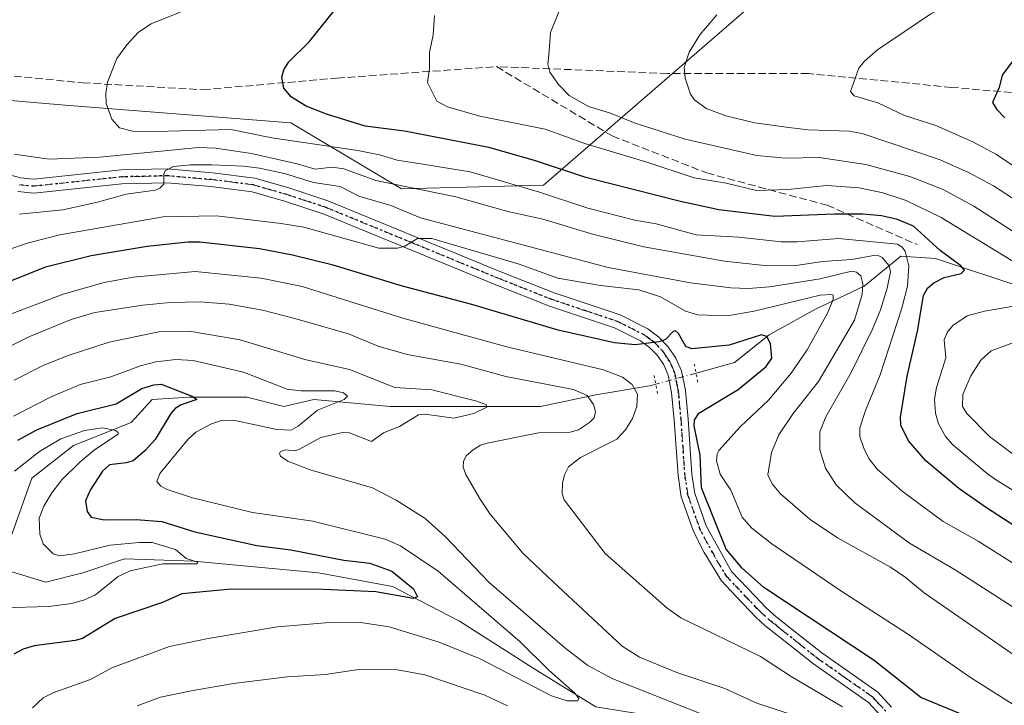
# Model space of a CAD drawing. Units: metres. Extents: x 654527 to 657977, y 4760249 to 4762638.
# Drawn here: x 654800 to 655013, y 4762242 to 4762391 of the extents above; entities that cross this region are included whole.
import ezdxf

# ---------------------------------------------------------------- set-up
doc = ezdxf.new("R2010")
doc.units = ezdxf.units.M
doc.header["$MEASUREMENT"] = 0
for name, pattern in [('DGN Style 3', [2.307223458686699, 1.648016756204785, -0.6592067024819142]), ('DGN Style 4', [2.6384748266838614, 1.318413404963828, -0.6592067024819142, 0.001648016756204785, -0.6592067024819142]), ('DGN Style 5', [1.1536117293433497, 0.4944050268614355, -0.6592067024819142])]:
    doc.linetypes.add(name, pattern=pattern)
for name, color, linetype, lineweight in [('Arbolado forestal CxS', 92, 'Continuous', 0), ('Corriente natural lineal', 142, 'Continuous', 13), ('Corriente natural lineal oculto', 9, 'DGN Style 4', 13), ('Curva de nivel maestra', 30, 'Continuous', 30), ('Curva de nivel normal', 30, 'Continuous', 0), ('Pista no pavimentada Cxs', 111, 'Continuous', 0), ('Pista no pavimentada eje', 91, 'DGN Style 4', 0), ('Puente lineal', 2, 'DGN Style 5', 0), ('Ruta', 7, 'DGN Style 5', 30), ('Senda', 7, 'DGN Style 3', 0)]:
    doc.layers.add(name, color=color, linetype=linetype, lineweight=lineweight)

# ---------------------------------------------------------------- blocks, each defined once
blk = doc.blocks.new('*U9')
at = {"layer": 'Arbolado forestal CxS', "color": 92, "linetype": 'Continuous', "lineweight": 0}
blk.add_polyline3d([(654758.3346999995, 4762376.681700001, 901.5026000000071), (654810.7585000005, 4762372.1851, 918.6729999999952), (654858.6885000002, 4762368.437700001, 923.2387000000017), (654882.6536999998, 4762354.2007, 914.6538), (654913.3591, 4762354.949300001, 921.811400000006), (654970.5834999997, 4762404.568299999, 937.9890000000015), (654984.4584999997, 4762412.976100001, 936.4716000000045), (654997.1281000003, 4762415.656099999, 936.8061000000017), (655014.3426999999, 4762409.492900001, 941.6940999999933)], dxfattribs=at)
blk = doc.blocks.new('*U14')
at = {"layer": 'Pista no pavimentada Cxs', "color": 111, "linetype": 'Continuous', "lineweight": 0}
for points in [[(654986.1601, 4762240.300100001, 898.1236999999965), (654983.6501000002, 4762243.040100001, 899.4741000000067), (654971.7301000003, 4762251.4001, 908.9231000000001), (654964.2701000003, 4762257.340100001, 903.6371000000073), (654961.2500999998, 4762259.7401, 902.7277999999933), (654959.3400999998, 4762261.450099999, 901.720300000001), (654955.0201000003, 4762265.9901, 900.982799999998), (654951.8201000001, 4762269.360099999, 899.667100000006), (654948.1101000002, 4762275.4901, 900.1248999999953), (654945.7801000001, 4762280.0801, 900.1733999999997), (654943.1300999997, 4762287.550100001, 899.7771999999969), (654942.4401000004, 4762292.1501, 899.5593999999984), (654941.6101000002, 4762304.130100001, 904.0489999999991), (654941.0401, 4762310.130100001, 904.0620000000055), (654940.3101000005, 4762313.880100001, 903.0659000000015), (654939.3400999998, 4762316.0801, 902.6162000000041), (654937.9801000003, 4762318.120100001, 900.7462999999989), (654936.2901, 4762319.880100001, 900.4257999999973), (654934.3101000005, 4762321.3301, 900.654800000004), (654928.7301000003, 4762324.120100001, 902.8619000000036), (654914.6001000004, 4762328.840100001, 903.170299999998), (654902.9901000002, 4762333.450099999, 903.5216999999976), (654865.6700999998, 4762348.790100001, 907.7258000000003), (654857.3400999998, 4762351.530099999, 908.5819000000047), (654850.2801000001, 4762353.5601, 910.201199999996), (654841.3901000004, 4762354.690099999, 912.2795999999945), (654831.8501000004, 4762355.5101, 912.5195999999996), (654822.1501000002, 4762355.270099999, 916.4657000000008), (654803.1001000004, 4762353.2301, 915.5636999999989), (654799.5900999998, 4762353.590100001, 917.0381999999954)], [(654797.0000999998, 4762357.460100001, 920.0467999999966), (654800.1700999998, 4762356.550100001, 921.9508999999963), (654803.1001000004, 4762356.2501, 922.670299999998), (654821.9501, 4762358.270099999, 921.7155000000058), (654831.9501, 4762358.5101, 916.4559000000008), (654841.7100999998, 4762357.670100001, 916.4487999999984), (654850.8800999997, 4762356.5001, 915.3126000000049), (654858.2200999996, 4762354.380100001, 914.7514999999986), (654866.7100999998, 4762351.610099999, 911.0972000000038), (654904.1101000002, 4762336.2301, 907.5706000000064), (654915.6201, 4762331.6601, 905.999100000001), (654929.8901000004, 4762326.9001, 903.6475000000064), (654935.8701, 4762323.880100001, 902.7516999999935), (654938.2701000003, 4762322.130100001, 902.0927999999985), (654940.3201000001, 4762320.0001, 905.5399999999937), (654941.9801000003, 4762317.540100001, 908.0816000000051), (654943.1901000004, 4762314.780099999, 908.4115000000021), (654944.0201000003, 4762310.5701, 909.0721999999952), (654944.6101000002, 4762304.380100001, 908.1677000000054), (654945.4200999998, 4762292.470100001, 900.6233999999969), (654946.0500999996, 4762288.290100001, 900.950100000002), (654948.5401, 4762281.2601, 902.9961999999941), (654954.0100999996, 4762271.420100001, 903.2934999999999), (654959.1001000004, 4762266.0601, 904.326199999996), (654961.4401000004, 4762263.610099999, 904.1184000000068), (654963.1901000004, 4762262.040100001, 904.6002000000008), (654966.1300999997, 4762259.6801, 908.1352000000044), (654973.5301000001, 4762253.800100001, 912.8508000000003), (654985.6300999997, 4762245.300100001, 907.1091000000015), (654988.6001000004, 4762242.0801, 902.3830000000017)]]:
    blk.add_polyline3d(points, dxfattribs=at)

msp = doc.modelspace()

# ---------------------------------------------------------------- linework, layer by layer
at = {"layer": 'Arbolado forestal CxS', "color": 92, "linetype": 'Continuous', "lineweight": 0}
for points in [[(654704.0892000003, 4762405.544500001, 856.1441999999952), (654706.5182999996, 4762396.587900001, 859.5378000000056), (654721.6376999998, 4762387.921900001, 870.4863999999944), (654758.3346999995, 4762376.681700001, 901.5026000000071), (654810.7585000005, 4762372.1851, 918.6729999999952), (654858.6885000002, 4762368.437700001, 923.2387000000017), (654882.6536999998, 4762354.2007, 914.6538), (654913.3591, 4762354.949300001, 921.811400000006), (654970.5834999997, 4762404.568299999, 937.9890000000015), (654984.4584999997, 4762412.976100001, 936.4716000000045), (654997.1281000003, 4762415.656099999, 936.8061000000017), (655014.3426999999, 4762409.492900001, 941.6940999999933), (655066.5614999998, 4762396.094699999, 960.4851999999955), (655089.4688999997, 4762391.901500001, 968.8285999999936), (655111.6403000001, 4762396.5891, 978.0813000000053), (655138.7560999999, 4762413.400699999, 990.5880000000034), (655166.7735000001, 4762469.7611, 1017.520300000004), (655215.0268999999, 4762504.524700001, 1023.411800000002), (655246.0906999996, 4762502.330700001, 1023.591700000004), (655269.7137000002, 4762500.6623, 1023.313999999999), (655300.5957000004, 4762480.059900001, 1030.969100000002), (655310.8892999999, 4762463.321699999, 1037.972399999999), (655323.7565000001, 4762428.5579, 1039.321200000006), (655344.3444999997, 4762409.243899999, 1030.719200000007)], [(654704.0892000003, 4762405.544500001, 856.1441999999952), (654706.5182999996, 4762396.587900001, 859.5378000000056), (654721.6376999998, 4762387.921900001, 870.4863999999944), (654758.3346999995, 4762376.681700001, 901.5026000000071), (654810.7585000005, 4762372.1851, 918.6729999999952), (654858.6885000002, 4762368.437700001, 923.2387000000017), (654882.6536999998, 4762354.2007, 914.6538), (654913.3591, 4762354.949300001, 921.811400000006), (654970.5834999997, 4762404.568299999, 937.9890000000015), (654984.4584999997, 4762412.976100001, 936.4716000000045), (654997.1281000003, 4762415.656099999, 936.8061000000017), (655014.3426999999, 4762409.492900001, 941.6940999999933), (655066.5614999998, 4762396.094699999, 960.4851999999955), (655089.4688999997, 4762391.901500001, 968.8285999999936), (655111.6403000001, 4762396.5891, 978.0813000000053), (655138.7560999999, 4762413.400699999, 990.5880000000034), (655166.7735000001, 4762469.7611, 1017.520300000004), (655215.0268999999, 4762504.524700001, 1023.411800000002), (655246.0906999996, 4762502.330700001, 1023.591700000004), (655269.7137000002, 4762500.6623, 1023.313999999999), (655300.5957000004, 4762480.059900001, 1030.969100000002), (655310.8892999999, 4762463.321699999, 1037.972399999999), (655323.7565000001, 4762428.5579, 1039.321200000006), (655344.3444999997, 4762409.243899999, 1030.719200000007)], [(655014.3426999999, 4762409.492900001, 941.6940999999933), (654997.1281000003, 4762415.656099999, 936.8061000000017), (654984.4584999997, 4762412.976100001, 936.4716000000045), (654970.5834999997, 4762404.568299999, 937.9890000000015), (654913.3591, 4762354.949300001, 921.811400000006), (654882.6536999998, 4762354.2007, 914.6538), (654858.6885000002, 4762368.437700001, 923.2387000000017), (654810.7585000005, 4762372.1851, 918.6729999999952), (654758.3346999995, 4762376.681700001, 901.5026000000071)]]:
    msp.add_polyline3d(points, dxfattribs=at)
at = {"layer": 'Corriente natural lineal', "color": 142, "linetype": 'Continuous', "lineweight": 13}
for points in [[(655017.6700999998, 4762332.630100001, 928.341499999995), (654998.1700999998, 4762339.130100001, 923.9633999999934), (654990.6700999998, 4762339.630100001, 919.2884000000049), (654982.6700999998, 4762333.130100001, 909.9875999999931), (654972.1700999998, 4762328.130100001, 904.7179999999935), (654962.1700999998, 4762322.630100001, 901.8399999999965), (654954.6700999998, 4762316.630100001, 899.235400000005), (654946.3309000004, 4762314.3137, 899.3797999999952)], [(654937.6482999995, 4762311.901799999, 897.8635000000068), (654936.6700999998, 4762311.630100001, 897.290599999993), (654924.6700999998, 4762309.630100001, 891.2523999999976), (654912.6700999998, 4762307.130100001, 887.2228000000032), (654880.1700999998, 4762307.130100001, 882.5794000000025), (654863.6700999998, 4762308.630100001, 880.2035999999936), (654857.1700999998, 4762307.130100001, 878.2305000000052), (654849.1700999998, 4762309.130100001, 877.2929000000004), (654836.6700999998, 4762309.130100001, 875.179999999993), (654828.6700999998, 4762308.630100001, 874.5454000000027), (654824.1700999998, 4762303.630100001, 872.6965000000055), (654811.6700999998, 4762298.630100001, 870.0228000000062), (654802.6700999998, 4762291.630100001, 869.0629000000046), (654795.6700999998, 4762272.130100001, 866.3726000000024)], [(654937.1700999998, 4762240.130100001, 883.4081000000006), (654924.6700999998, 4762242.130100001, 880.8114999999962), (654911.6700999998, 4762250.130100001, 879.6346999999952), (654895.1700999998, 4762260.630100001, 877.2338000000019), (654880.6700999998, 4762268.130100001, 874.9272999999957), (654864.6700999998, 4762271.130100001, 873.8917999999976), (654837.6700999998, 4762273.630100001, 870.9079999999959), (654822.6700999998, 4762274.130100001, 869.6196999999958), (654813.6700999998, 4762271.130100001, 868.6601999999986), (654805.6700999998, 4762269.130100001, 867.2250000000058), (654795.6700999998, 4762272.130100001, 866.3726000000024)]]:
    msp.add_polyline3d(points, dxfattribs=at)
at = {"layer": 'Corriente natural lineal oculto', "color": 9, "linetype": 'DGN Style 4', "lineweight": 13, "extrusion": (-0.1598786618697861, -0.0444119669969359, 0.9861371054098866), "elevation": -315328.777317262, "flags": 128}
msp.add_lwpolyline([(-4413269.18191012, 1879419.063943241), (-4413269.18191012, 1879409.925892569)], dxfattribs=at)
at = {"layer": 'Curva de nivel maestra', "color": 30, "linetype": 'Continuous', "lineweight": 30, "flags": 128}
for points, elevation in [([(655029.6500000004, 4762271.940099999), (655009.1900000004, 4762285.1601), (655003.2000000002, 4762289.370100001), (654996.0099999999, 4762295.370100001), (654992.2699999996, 4762299.640100001), (654990.6600000003, 4762303.090100001), (654990.5599999997, 4762304.780099999), (654991.9699999997, 4762313.640100001), (654994.2599999999, 4762323.380100001), (654995.5499999998, 4762331.120100001), (654996.3700000001, 4762332.710100001), (654997.75, 4762333.840100001), (655000.0099999999, 4762335.0001), (655003.6600000003, 4762335.860099999), (655004.4000000004, 4762336.600099999), (655003.6200000001, 4762337.520099999), (654999.1100000005, 4762340.840100001), (654993.4000000004, 4762346.130100001), (654989.9400000004, 4762347.540100001), (654986.4299999997, 4762348.3201), (654982.4000000004, 4762348.690099999), (654976.3099999997, 4762348.690099999), (654963.3600000005, 4762348.200099999), (654951.25, 4762349.640100001), (654942.9500000002, 4762351.420100001), (654922.5300000003, 4762356.620100001), (654911.4199999999, 4762360.3301), (654901.5099999999, 4762363.120100001), (654883.2699999996, 4762366.6801), (654874.79, 4762367.7301), (654866.3899999997, 4762370.3101), (654862.0199999996, 4762372.100099999), (654858.8099999997, 4762373.9901), (654857.1799999997, 4762375.960100001), (654856.7199999997, 4762378.380100001), (654857.1399999997, 4762379.960100001), (654858.25, 4762381.6601), (654862.6399999997, 4762385.970100001), (654868.8799999999, 4762393.700099999)], 925), ([(655017.4699999997, 4762385.360099999), (655012.5300000003, 4762378.7501), (655011.9199999999, 4762376.100099999), (655010.4699999997, 4762372.890100001), (655011.3899999997, 4762371.3201), (655013.1500000004, 4762369.530099999)], 950), ([(655012.5999999996, 4762236.890100001), (654994.9500000002, 4762244.1801), (654984.8499999996, 4762252.170100001), (654961.0300000003, 4762267.950099999), (654956.2800000003, 4762272.130100001), (654952.8799999999, 4762276.2501), (654947.54, 4762289.520099999), (654947.2100000001, 4762296.5801), (654945.9000000004, 4762302.890100001), (654945.9800000006, 4762304.1601), (654946.9500000002, 4762305.690099999), (654955.4199999999, 4762310.780099999), (654961.5, 4762315.770099999), (654962.7000000002, 4762317.5601), (654962.4199999999, 4762320.7501), (654961.6500000004, 4762322.2501), (654960.4600000001, 4762322.600099999), (654953.4699999997, 4762320.4001), (654945.4000000004, 4762319.5601), (654944.1200000001, 4762320.0701), (654942.5499999998, 4762322.860099999), (654941.9000000004, 4762323.440099999), (654941.4199999999, 4762323.300100001), (654939.7400000002, 4762321.5601), (654938.3899999997, 4762321.0701), (654933.1399999997, 4762320.440099999), (654928.7000000002, 4762320.860099999), (654916.5099999999, 4762323.600099999), (654897.8099999997, 4762329.1601), (654882.8200000003, 4762333.100099999), (654867.8499999996, 4762337.710100001), (654859.0199999996, 4762339.860099999), (654851.8799999999, 4762341.210100001), (654838.9699999997, 4762342.640100001), (654836.3899999997, 4762342.6601), (654827.5999999996, 4762341.710100001), (654815.5, 4762339.7301), (654805.5999999996, 4762337.2301), (654788.1500000004, 4762330.3301)], 900), ([(654799.6299999999, 4762299.800100001), (654803.7000000002, 4762302.0601), (654812.4299999997, 4762305.550100001), (654820.9000000004, 4762307.6801), (654826.4800000006, 4762310.9901), (654829.0700000003, 4762311.8101), (654830.6200000001, 4762311.9001), (654837.4800000006, 4762309.270099999), (654838.3799999999, 4762308.590100001), (654834.9199999999, 4762307.440099999), (654833.6900000004, 4762306.690099999), (654832.7400000002, 4762305.610099999), (654829.3600000005, 4762299.9801), (654827.2000000002, 4762297.610099999), (654824.5899999999, 4762295.380100001), (654823.0800000001, 4762294.880100001), (654819.4800000006, 4762294.450099999), (654817.9199999999, 4762293.110099999), (654815.2599999999, 4762288.970100001), (654814.25, 4762286.690099999), (654814.6399999997, 4762284.380100001), (654815.5, 4762283.1501), (654818.29, 4762282.5601), (654825.2300000006, 4762282.630100001), (654830.7999999998, 4762282.2501), (654837.8899999997, 4762279.950099999), (654851.3099999997, 4762277.040100001), (654858.6600000003, 4762276.0601), (654870.1399999997, 4762273.8301), (654875.7599999999, 4762273.1801), (654880.5, 4762271.460100001), (654885.2400000002, 4762267.6801), (654886.0800000001, 4762265.950099999), (654885.2300000006, 4762265.530099999), (654877.0599999997, 4762266.9901), (654865.75, 4762267.540100001), (654845.7699999996, 4762267.5601), (654835.0999999996, 4762266.590100001), (654830.8899999997, 4762264.7301), (654820.7100000001, 4762261.220100001), (654813.6100000005, 4762256.920100001), (654812.0300000003, 4762256.460100001), (654803.1500000004, 4762255.3301), (654800.8099999997, 4762254.5701), (654798.7800000003, 4762253.4901)], 875)]:
    msp.add_lwpolyline(points, dxfattribs=dict(at, elevation=elevation))
at = {"layer": 'Curva de nivel normal', "color": 30, "linetype": 'Continuous', "lineweight": 0, "flags": 128}
for points, elevation in [([(655024.7300000006, 4762352.560000001), (655011.3600000005, 4762361.59), (655006.1799999997, 4762364.369999999), (654998.2300000006, 4762367.9), (654991.4500000002, 4762370.08), (654985.6900000004, 4762372.810000001), (654980.5700000003, 4762374.300000001), (654979.7199999997, 4762375.220000001), (654981.5599999997, 4762380.289999999), (654982.79, 4762381.82), (654985.5700000003, 4762384.26), (654997.1399999997, 4762392.08), (655004.1100000005, 4762395.560000001), (655009.9500000002, 4762399.140000001), (655015.75, 4762401.960000001)], 945), ([(655022.2199999997, 4762268.57), (655007.3399999999, 4762277.970000001), (654999.8200000003, 4762282.24), (654990.9600000001, 4762288.789999999), (654985.4900000002, 4762293.529999999), (654983.7000000002, 4762295.869999999), (654982.5999999996, 4762298.119999999), (654981.7800000003, 4762300.600000001), (654981.79, 4762302.460000001), (654982.9900000002, 4762306.220000001), (654986.1399999997, 4762313.970000001), (654990.8799999999, 4762328.359999999), (654992.0499999998, 4762333.140000001), (654992.3399999999, 4762337.539999999), (654991.5599999997, 4762340.720000001), (654990.8700000001, 4762341.66), (654989.9100000003, 4762342.25), (654977.1699999999, 4762343.439999999), (654968.2000000002, 4762342.699999999), (654964.7800000003, 4762342.720000001), (654955.5999999996, 4762343.74), (654946.3899999997, 4762344.27), (654937.6799999997, 4762346.609999999), (654933.0700000003, 4762347.439999999), (654922.9600000001, 4762350), (654912.4900000002, 4762353.449999999), (654897.4600000001, 4762357.880000001), (654885.4199999999, 4762359.82), (654881.7000000002, 4762360.4), (654877.8399999999, 4762361.539999999), (654873.1799999997, 4762362.449999999), (654854.5700000003, 4762365.220000001), (654845.7300000006, 4762367.02), (654826.6500000004, 4762366.5), (654824.4000000004, 4762366.67), (654821.5899999999, 4762367.42), (654819.9299999997, 4762369.27), (654818.7199999997, 4762372.67), (654818.6299999999, 4762374.82), (654819.0499999998, 4762377.27), (654821.0199999996, 4762382.359999999), (654823.2199999997, 4762385.359999999), (654825.75, 4762388.060000001), (654828.4699999997, 4762389.869999999), (654841.3499999996, 4762395.119999999)], 920), ([(655020.4299999997, 4762341.460000001), (655006.4000000004, 4762350.460000001), (654999.7599999999, 4762354.08), (654992.5599999997, 4762356.880000001), (654983.0599999997, 4762359.460000001), (654972.9600000001, 4762360.939999999), (654965.6900000004, 4762360.84), (654959.5099999999, 4762361.42), (654943.9699999997, 4762364.960000001), (654933.1799999997, 4762368.42), (654927.5999999996, 4762370.630000001), (654923.0899999999, 4762372), (654918.9000000004, 4762374.350000001), (654916.5599999997, 4762376.779999999), (654914.7300000006, 4762379.460000001), (654914.2400000002, 4762381.130000001), (654914.5199999996, 4762383.140000001), (654914.8700000001, 4762388.029999999), (654917.2999999998, 4762394.09)], 935), ([(655017.4299999997, 4762336.980000001), (654999.3799999999, 4762347.970000001), (654991.8099999997, 4762351.67), (654986.7300000006, 4762353.300000001), (654981.6399999997, 4762354.439999999), (654974.6200000001, 4762354.91), (654966.2000000002, 4762354.02), (654959.4400000004, 4762353.859999999), (654952.8200000003, 4762355.390000001), (654945.9199999999, 4762356.560000001), (654935.4500000002, 4762360.060000001), (654922.5300000003, 4762363.91), (654913.7000000002, 4762367.08), (654899.5899999999, 4762369.880000001), (654892.54, 4762371.9), (654890.2400000002, 4762373.130000001), (654888.2100000001, 4762377.199999999), (654888.6500000004, 4762380.199999999), (654888.7000000002, 4762383.67), (654889.4500000002, 4762387.52), (654889.79, 4762391.699999999)], 930), ([(654950.8499999996, 4762391.82), (654947.1699999999, 4762387.5), (654944.8600000005, 4762383.779999999), (654943.7800000003, 4762380.439999999), (654943.9800000006, 4762378.100000001), (654945.1600000003, 4762374.689999999), (654946.0099999999, 4762373.42), (654948.5499999998, 4762371.539999999), (654952.7699999996, 4762369.949999999), (654959.04, 4762368.5), (654966.3799999999, 4762367.439999999), (654970.5599999997, 4762366.960000001), (654979.4400000004, 4762366.67), (654982.2599999999, 4762366.15), (654999.1699999999, 4762360.439999999), (655005.2699999996, 4762357.730000001), (655010.6500000004, 4762354.82), (655020.9100000003, 4762348.230000001)], 940), ([(655019.79, 4762260.57), (655002.3899999997, 4762271.779999999), (654992.5099999999, 4762277.550000001), (654980.6500000004, 4762286.24), (654976.6699999999, 4762290.140000001), (654974.3600000005, 4762293.76), (654973.0800000001, 4762297.75), (654973.1399999997, 4762301.630000001), (654974.3799999999, 4762304.83), (654979.9000000004, 4762314.439999999), (654984.5099999999, 4762323.800000001), (654986.2199999997, 4762328.039999999), (654987.7000000002, 4762332.699999999), (654988.4100000003, 4762336.25), (654988.0800000001, 4762337.560000001), (654986.6299999999, 4762339.300000001), (654985.8799999999, 4762339.699999999), (654984.7000000002, 4762339.779999999), (654980.0700000003, 4762338.869999999), (654973.7000000002, 4762338.460000001), (654967.4800000006, 4762337.550000001), (654961.1200000001, 4762337.609999999), (654952.5099999999, 4762338.539999999), (654935.0099999999, 4762341.630000001), (654924.2400000002, 4762344.34), (654913.2100000001, 4762347.600000001), (654905.5899999999, 4762349.27), (654894.3399999999, 4762352.49), (654877.0499999998, 4762355.980000001), (654870.1200000001, 4762358.529999999), (654867.6399999997, 4762358.84), (654863.9100000003, 4762358.41), (654860.0700000003, 4762359.600000001), (654850.1699999999, 4762361.84), (654842.3799999999, 4762363), (654838.6900000004, 4762363.119999999), (654817.3700000001, 4762361.02), (654806.3899999997, 4762360.630000001), (654798.7999999998, 4762361.67)], 915), ([(655017.2300000006, 4762251.869999999), (654995.6799999997, 4762266.800000001), (654991.5999999996, 4762270.16), (654988.3700000001, 4762272.350000001), (654976.9500000002, 4762278.680000001), (654971.0499999998, 4762282.66), (654964.6200000001, 4762288.220000001), (654962.8300000001, 4762290.34), (654961.8499999996, 4762292.32), (654962.6299999999, 4762297.17), (654964.25, 4762300.99), (654967.3399999999, 4762305.600000001), (654972.8499999996, 4762312.539999999), (654980.5899999999, 4762325.800000001), (654982.2699999996, 4762331.34), (654982.4199999999, 4762333.619999999), (654981.9600000001, 4762335.359999999), (654981.0700000003, 4762336.15), (654979.9299999997, 4762336.359999999), (654973.2199999997, 4762334.720000001), (654962.1900000004, 4762333), (654957.6200000001, 4762332.65), (654953.8399999999, 4762332.779999999), (654945.1299999999, 4762333.869999999), (654927.3099999997, 4762337.189999999), (654886.7400000002, 4762347.9), (654880.2999999998, 4762350.609999999), (654873.4100000003, 4762352.619999999), (654869.3600000005, 4762354.67), (654863.5999999996, 4762355.59), (654857.3399999999, 4762357.470000001), (654851.9199999999, 4762358.66), (654848.4699999997, 4762359.109999999), (654841.5199999996, 4762359.41), (654836.9800000006, 4762359.390000001), (654833.3099999997, 4762359.01), (654831.4800000006, 4762358.08), (654831.1799999997, 4762357.369999999), (654831.1699999999, 4762355.189999999), (654830.4199999999, 4762354.41), (654829.3700000001, 4762353.92), (654823.0499999998, 4762353.02), (654816.8300000001, 4762351.27), (654809.3300000001, 4762349.680000001), (654800, 4762348.680000001)], 910), ([(655016.2999999998, 4762241.77), (655005.6900000004, 4762248.480000001), (654992.2699999996, 4762257.779999999), (654977.4100000003, 4762267.390000001), (654962.75, 4762277.4), (654958.3799999999, 4762280.76), (654956.29, 4762283.130000001), (654953.8799999999, 4762288.980000001), (654951.5499999998, 4762292.49), (654950.7699999996, 4762295.369999999), (654950.8799999999, 4762296.83), (654951.2800000003, 4762297.59), (654955.8899999997, 4762302.689999999), (654962.04, 4762308.470000001), (654966.9199999999, 4762314.279999999), (654970.3600000005, 4762319.34), (654974.7699999996, 4762327.32), (654975.9699999997, 4762330.25), (654975.9900000002, 4762331.17), (654975.7000000002, 4762331.359999999), (654973.1900000004, 4762331.220000001), (654958.9199999999, 4762327.689999999), (654953.0499999998, 4762326.710000001), (654946.7400000002, 4762326.939999999), (654944.0499999998, 4762327.75), (654938.6399999997, 4762330.789999999), (654933.9800000006, 4762332.369999999), (654925.6500000004, 4762333.279999999), (654916.4299999997, 4762334.850000001), (654908.0599999997, 4762337.890000001), (654889.2000000002, 4762343.41), (654886.0499999998, 4762343.470000001), (654883.3499999996, 4762341.82), (654881.7199999997, 4762341.350000001), (654877.7199999997, 4762341.380000001), (654861.5099999999, 4762345.91), (654856.6200000001, 4762346.689999999), (654842.5800000001, 4762348.369999999), (654831.0300000003, 4762348.15), (654808.6799999997, 4762344.230000001), (654801.9299999997, 4762342.5), (654791.5999999996, 4762339.050000001)], 905), ([(654978.0499999998, 4762242.16), (654966.8799999999, 4762248.720000001), (654960.2699999996, 4762253), (654943.0300000003, 4762261.359999999), (654940.0599999997, 4762263.5), (654926.6500000004, 4762275.33), (654917.79, 4762286.939999999), (654917.4000000004, 4762288.220000001), (654917.4400000004, 4762290.52), (654917.8700000001, 4762292.350000001), (654918.7400000002, 4762294.02), (654921.3200000003, 4762296.09), (654929.2199999997, 4762300.029999999), (654931.0899999999, 4762302.07), (654932.5599999997, 4762304.470000001), (654933.5199999996, 4762307.130000001), (654933.6399999997, 4762309.75), (654932.5300000003, 4762311.83), (654930.4299999997, 4762313.449999999), (654926.29, 4762315.029999999), (654905.4400000004, 4762320), (654882.9199999999, 4762326.230000001), (654861.1500000004, 4762333.09), (654852.25, 4762334.84), (654838.0199999996, 4762336.27), (654824.5800000001, 4762335.09), (654818.2800000003, 4762333.960000001), (654809.4100000003, 4762331.380000001), (654798.0300000003, 4762327.109999999)], 895), ([(654972.4400000004, 4762238.680000001), (654959.4800000006, 4762242.92), (654952.5700000003, 4762246.08), (654942.1799999997, 4762249.529999999), (654934.0700000003, 4762252.84), (654930.3799999999, 4762255.220000001), (654915.4000000004, 4762269.189999999), (654908.8899999997, 4762275.390000001), (654901.8099999997, 4762283.83), (654899.4800000006, 4762287.24), (654896.5499999998, 4762292.4), (654895.9900000002, 4762293.99), (654896.04, 4762295.300000001), (654896.6900000004, 4762296.480000001), (654898.1200000001, 4762297.75), (654899.7400000002, 4762298.74), (654901.1600000003, 4762299.180000001), (654912.25, 4762301.42), (654919.1299999999, 4762301.58), (654920.9100000003, 4762302.02), (654923.29, 4762303.619999999), (654924.2699999996, 4762304.66), (654924.5700000003, 4762306.02), (654924.1799999997, 4762307.529999999), (654922.7699999996, 4762309.480000001), (654919.8600000005, 4762310.76), (654905.1600000003, 4762313.59), (654895.4500000002, 4762316.230000001), (654883.8700000001, 4762318.380000001), (654877.54, 4762320.119999999), (654871.1200000001, 4762322.800000001), (654859.2699999996, 4762326.210000001), (654852.5800000001, 4762327.92), (654845.3499999996, 4762329.230000001), (654839.0899999999, 4762329.75), (654832.5599999997, 4762329.619999999), (654826.6900000004, 4762329.050000001), (654816.2599999999, 4762327.430000001), (654811.1399999997, 4762325.939999999), (654802, 4762322.180000001), (654793.0199999996, 4762317.710000001)], 890), ([(655033.4100000003, 4762277.49), (655011.1399999997, 4762291.34), (655009.3499999996, 4762292.51), (655001.8700000001, 4762298.779999999), (655000.3099999997, 4762300.59), (654998.79, 4762303.380000001), (654998.1500000004, 4762305.67), (654997.9299999997, 4762308.67), (654998.3300000001, 4762311.24), (655000.3499999996, 4762317.65), (655000.0300000003, 4762321.550000001), (655000.6799999997, 4762323.100000001), (655001.8600000005, 4762324.600000001), (655004.9500000002, 4762326.730000001), (655008.7699999996, 4762327.74), (655020.1600000003, 4762329.699999999)], 930), ([(654956.8600000005, 4762236.84), (654928.3499999996, 4762248.189999999), (654922.9100000003, 4762251.060000001), (654917.9000000004, 4762254.939999999), (654901.6100000005, 4762269.01), (654892.0899999999, 4762278.99), (654887.7300000006, 4762282.890000001), (654881.4900000002, 4762286.810000001), (654876.3099999997, 4762289.49), (654862.8600000005, 4762293.4), (654858.0599999997, 4762295.27), (654856.4699999997, 4762296.359999999), (654856.25, 4762296.91), (654856.4500000002, 4762297.34), (654857.5099999999, 4762297.74), (654859.5599999997, 4762297.539999999), (654860.5800000001, 4762297.880000001), (654865.1900000004, 4762300.380000001), (654869.8300000001, 4762301.49), (654871.3499999996, 4762301.390000001), (654876.1600000003, 4762299.52), (654878.7000000002, 4762301.42), (654882.1699999999, 4762302.76), (654886.3300000001, 4762305.289999999), (654887.7300000006, 4762305.460000001), (654893.9500000002, 4762304.539999999), (654898.29, 4762305.560000001), (654901.0499999998, 4762306.99), (654900.9900000002, 4762307.439999999), (654898.9100000003, 4762308.230000001), (654889.1799999997, 4762310.720000001), (654881.2000000002, 4762311.230000001), (654871.3399999999, 4762315.09), (654861.7199999997, 4762317.300000001), (654847.6900000004, 4762321.550000001), (654836.6799999997, 4762323.390000001), (654830.5199999996, 4762323.34), (654819.3600000005, 4762321), (654810.29, 4762318.07), (654805.0800000001, 4762315.960000001), (654798.8300000001, 4762312.83)], 885), ([(655018.2000000002, 4762294.350000001), (655009.79, 4762300.59), (655004.8799999999, 4762305.550000001), (655003.9600000001, 4762307.109999999), (655004.04, 4762309.67), (655005.7699999996, 4762313.720000001), (655007.9600000001, 4762317.15), (655010.1500000004, 4762319.17), (655015.4600000001, 4762321.119999999)], 935), ([(654798.7000000002, 4762304.980000001), (654806.7199999997, 4762309.119999999), (654813.0800000001, 4762311.880000001), (654819.75, 4762313.529999999), (654826.1900000004, 4762315.91), (654829.4900000002, 4762316.75), (654833.79, 4762317.24), (654837.5800000001, 4762317.02), (654848.4100000003, 4762314.560000001), (654857.8899999997, 4762310.869999999), (654860.8200000003, 4762310.470000001), (654868.1699999999, 4762310.5), (654870.0599999997, 4762310.08), (654870.9600000001, 4762309.310000001), (654870.2400000002, 4762308.609999999), (654864.4699999997, 4762306.300000001), (654860.2999999998, 4762302.869999999), (654858.7699999996, 4762302.01), (654855.6399999997, 4762302.16), (654846.25, 4762304.17), (654843.6799999997, 4762304.100000001), (654841.5300000003, 4762303.369999999), (654838.1399999997, 4762301.539999999), (654836.4900000002, 4762300.02), (654830.3700000001, 4762292.58), (654829.6900000004, 4762290.880000001), (654830.5800000001, 4762289.890000001), (654831.9299999997, 4762289.180000001), (654837.4400000004, 4762287.34), (654850.3799999999, 4762284.16), (654863.4500000002, 4762282.279999999), (654879.0499999998, 4762278.390000001), (654882.4199999999, 4762276.939999999), (654890.54, 4762271.5), (654908.3099999997, 4762256.210000001), (654914.5, 4762250.07), (654920.1399999997, 4762245.050000001), (654920.9500000002, 4762243.930000001), (654920.7199999997, 4762243.4), (654918.4699999997, 4762243.4), (654915.04, 4762244.539999999), (654899.5999999996, 4762252.51), (654890.7800000003, 4762256.109999999), (654879.9199999999, 4762259.439999999), (654873.2999999998, 4762260.430000001), (654867.0099999999, 4762260.380000001), (654855.7699999996, 4762259.439999999), (654840.7999999998, 4762256.939999999), (654832.4000000004, 4762255.199999999), (654819.9800000006, 4762250.600000001), (654815.3600000005, 4762248.039999999), (654807.4199999999, 4762245.220000001), (654805.1299999999, 4762244.08), (654802.7800000003, 4762241.939999999)], 880), ([(654798.9000000004, 4762293.109999999), (654804.2999999998, 4762297.33), (654808.9500000002, 4762300.07), (654814.0199999996, 4762301.91), (654817.9199999999, 4762302.49), (654820.7599999999, 4762301.880000001), (654821.3399999999, 4762301.470000001), (654821.3499999996, 4762301.119999999), (654816.2400000002, 4762297.75), (654813, 4762295.039999999), (654809.1699999999, 4762291.230000001), (654806.9500000002, 4762288.42), (654805.25, 4762285.57), (654804.2100000001, 4762282.92), (654804.4000000004, 4762279.49), (654805.0800000001, 4762277.380000001), (654807.2999999998, 4762275.25), (654808.7400000002, 4762274.779999999), (654811.9100000003, 4762275.199999999), (654819.5700000003, 4762277.100000001), (654825.8499999996, 4762277.699999999), (654828.7100000001, 4762277.67), (654833.75, 4762276.199999999), (654836.04, 4762274.24), (654838.5700000003, 4762273.430000001), (654838.3200000003, 4762273.039999999), (654830.9600000001, 4762273.029999999), (654823.9400000004, 4762271.550000001), (654821.2999999998, 4762270.350000001), (654816.4299999997, 4762266.380000001), (654814.04, 4762265.26), (654811.3099999997, 4762264.49), (654806.25, 4762263.83), (654796.3499999996, 4762263.560000001)], 870), ([(654825.4100000003, 4762242.369999999), (654830.4500000002, 4762244.199999999), (654837.1299999999, 4762245.58), (654846.2800000003, 4762247.199999999), (654857.8899999997, 4762248.640000001), (654866.1600000003, 4762249.130000001), (654873.3200000003, 4762250.180000001), (654881.7400000002, 4762250.16), (654887.6900000004, 4762249.029999999), (654900.6299999999, 4762244.66), (654905.5199999996, 4762242.350000001)], 885)]:
    msp.add_lwpolyline(points, dxfattribs=dict(at, elevation=elevation))
at = {"layer": 'Pista no pavimentada Cxs', "color": 111, "linetype": 'Continuous', "lineweight": 0}
for points in [[(654797.0000999998, 4762357.460100001, 920.0467999999966), (654800.1700999998, 4762356.550100001, 921.9508999999963)], [(654800.1700999998, 4762356.550100001, 921.9508999999963), (654803.1001000004, 4762356.2501, 922.670299999998), (654821.9501, 4762358.270099999, 921.7155000000058), (654831.9501, 4762358.5101, 916.4559000000008), (654841.7100999998, 4762357.670100001, 916.4487999999984), (654850.8800999997, 4762356.5001, 915.3126000000049), (654858.2200999996, 4762354.380100001, 914.7514999999986), (654866.7100999998, 4762351.610099999, 911.0972000000038), (654904.1101000002, 4762336.2301, 907.5706000000064), (654915.6201, 4762331.6601, 905.999100000001), (654929.8901000004, 4762326.9001, 903.6475000000064), (654935.8701, 4762323.880100001, 902.7516999999935), (654938.2701000003, 4762322.130100001, 902.0927999999985), (654940.3201000001, 4762320.0001, 905.5399999999937), (654941.9801000003, 4762317.540100001, 908.0816000000051), (654943.1901000004, 4762314.780099999, 908.4115000000021), (654944.0201000003, 4762310.5701, 909.0721999999952), (654944.6101000002, 4762304.380100001, 908.1677000000054), (654945.4200999998, 4762292.470100001, 900.6233999999969), (654946.0500999996, 4762288.290100001, 900.950100000002), (654948.5401, 4762281.2601, 902.9961999999941), (654954.0100999996, 4762271.420100001, 903.2934999999999), (654959.1001000004, 4762266.0601, 904.326199999996), (654961.4401000004, 4762263.610099999, 904.1184000000068), (654963.1901000004, 4762262.040100001, 904.6002000000008), (654966.1300999997, 4762259.6801, 908.1352000000044), (654973.5301000001, 4762253.800100001, 912.8508000000003), (654985.6300999997, 4762245.300100001, 907.1091000000015), (654988.6001000004, 4762242.0801, 902.3830000000017)], [(654986.1601, 4762240.300100001, 898.1236999999965), (654983.6501000002, 4762243.040100001, 899.4741000000067), (654971.7301000003, 4762251.4001, 908.9231000000001), (654964.2701000003, 4762257.340100001, 903.6371000000073), (654961.2500999998, 4762259.7401, 902.7277999999933), (654959.3400999998, 4762261.450099999, 901.720300000001), (654955.0201000003, 4762265.9901, 900.982799999998), (654951.8201000001, 4762269.360099999, 899.667100000006), (654948.1101000002, 4762275.4901, 900.1248999999953), (654945.7801000001, 4762280.0801, 900.1733999999997), (654943.1300999997, 4762287.550100001, 899.7771999999969), (654942.4401000004, 4762292.1501, 899.5593999999984), (654941.6101000002, 4762304.130100001, 904.0489999999991), (654941.0401, 4762310.130100001, 904.0620000000055), (654940.3101000005, 4762313.880100001, 903.0659000000015), (654939.3400999998, 4762316.0801, 902.6162000000041), (654937.9801000003, 4762318.120100001, 900.7462999999989), (654936.2901, 4762319.880100001, 900.4257999999973), (654934.3101000005, 4762321.3301, 900.654800000004), (654928.7301000003, 4762324.120100001, 902.8619000000036), (654914.6001000004, 4762328.840100001, 903.170299999998), (654902.9901000002, 4762333.450099999, 903.5216999999976), (654865.6700999998, 4762348.790100001, 907.7258000000003), (654857.3400999998, 4762351.530099999, 908.5819000000047), (654850.2801000001, 4762353.5601, 910.201199999996), (654841.3901000004, 4762354.690099999, 912.2795999999945), (654831.8501000004, 4762355.5101, 912.5195999999996), (654822.1501000002, 4762355.270099999, 916.4657000000008), (654803.1001000004, 4762353.2301, 915.5636999999989), (654799.5900999998, 4762353.590100001, 917.0381999999954)]]:
    msp.add_polyline3d(points, dxfattribs=at)
at = {"layer": 'Pista no pavimentada eje', "color": 91, "linetype": 'DGN Style 4', "lineweight": 0}
msp.add_polyline3d([(654799.8800999997, 4762355.0701, 919.3604999999952), (654803.1001000004, 4762354.7401, 919.1169999999984), (654822.0500999996, 4762356.770099999, 919.4012999999978), (654826.9001000002, 4762356.890100001, 913.7704999999987), (654831.9001000002, 4762357.0101, 913.5849000000018), (654841.5500999996, 4762356.1801, 914.2070999999996), (654845.9951, 4762355.6151, 911.8454000000056), (654850.5800999999, 4762355.030099999, 912.6469999999972), (654854.2500999998, 4762353.970100001, 912.2657999999938), (654857.7801000001, 4762352.9551, 910.4135999999999), (654861.9451000001, 4762351.585100001, 908.684699999998), (654866.1901000004, 4762350.200099999, 909.3138000000035), (654884.8901000004, 4762342.5101, 906.3551000000008), (654903.5500999996, 4762334.840100001, 905.2792999999948), (654915.1101000002, 4762330.2501, 904.4915000000037), (654922.1750999996, 4762327.890100001, 903.0521000000008), (654929.3101000005, 4762325.5101, 903.1679000000004), (654932.1001000004, 4762324.1151, 901.7070999999996), (654935.0900999998, 4762322.6051, 900.7075000000042), (654936.0800999999, 4762321.880100001, 900.5809000000008), (654937.2801000001, 4762321.005100001, 900.4228000000004), (654939.1501000002, 4762319.0601, 903.1307999999991), (654939.9801000003, 4762317.8301, 904.420499999993), (654940.6601, 4762316.8101, 905.2168999999994), (654941.1451000003, 4762315.710100001, 905.3582000000025), (654941.7500999998, 4762314.3301, 905.3074000000053), (654942.1651, 4762312.225099999, 904.5252999999939), (654942.5301000001, 4762310.350099999, 905.6527999999963), (654943.1101000002, 4762304.255100001, 905.6533000000054), (654943.5151000004, 4762298.300100001, 900.9450999999973), (654943.9301000005, 4762292.3101, 900.0813999999956), (654944.5900999998, 4762287.920100001, 900.3684000000068), (654947.1601, 4762280.670100001, 900.1257999999945), (654948.3251, 4762278.3751, 901.1843999999984), (654951.0601000005, 4762273.4551, 901.6682000000001), (654952.9151, 4762270.390100001, 900.7578999999969), (654957.0601000005, 4762266.0251, 901.5007999999945), (654959.2200999996, 4762263.755100001, 902.2036999999982), (654960.3901000004, 4762262.530099999, 901.6647999999988), (654962.2200999996, 4762260.890100001, 902.669399999999), (654963.7301000003, 4762259.690099999, 904.4973000000028), (654965.2001, 4762258.5101, 905.2069999999949), (654968.9001000002, 4762255.5701, 909.599199999997), (654972.6300999997, 4762252.600099999, 907.6805000000023), (654978.5900999998, 4762248.420100001, 907.2437999999967), (654984.6401000004, 4762244.170100001, 903.1027999999933), (654985.8951000003, 4762242.800100001, 900.737500000003), (654987.3800999997, 4762241.190099999, 899.4348999999929)], dxfattribs=at)
at = {"layer": 'Puente lineal', "color": 2, "linetype": 'DGN Style 5', "lineweight": 0, "extrusion": (0.04994357845989043, -0.253332782492603, 0.9660890954177965), "elevation": -1172855.267592425, "flags": 128}
msp.add_lwpolyline([(1563719.621156636, 4391788.110631026), (1563719.621156636, 4391783.970185789)], dxfattribs=at)
at = {"layer": 'Puente lineal', "color": 2, "linetype": 'DGN Style 5', "lineweight": 0, "extrusion": (-0.06664331032656384, 0.3423546111934942, 0.937204347718932), "elevation": 1587595.801324516, "flags": 128}
msp.add_lwpolyline([(-1552829.839453672, -4263425.811348185), (-1552829.839453672, -4263430.079358979)], dxfattribs=at)
at = {"layer": 'Ruta', "color": 7, "linetype": 'DGN Style 5', "lineweight": 30}
msp.add_polyline3d([(654987.3800999997, 4762241.190099999, 899.4348999999929), (654985.8951000003, 4762242.800100001, 900.737500000003), (654984.6401000004, 4762244.170100001, 903.1027999999933), (654978.5900999998, 4762248.420100001, 907.2437999999967), (654972.6300999997, 4762252.600099999, 907.6805000000023), (654968.9001000002, 4762255.5701, 909.599199999997), (654965.2001, 4762258.5101, 905.2069999999949), (654963.7301000003, 4762259.690099999, 904.4973000000028), (654962.2200999996, 4762260.890100001, 902.669399999999), (654960.3901000004, 4762262.530099999, 901.6647999999988), (654959.2200999996, 4762263.755100001, 902.2036999999982), (654957.0601000005, 4762266.0251, 901.5007999999945), (654952.9151, 4762270.390100001, 900.7578999999969), (654951.0601000005, 4762273.4551, 901.6682000000001), (654948.3251, 4762278.3751, 901.1843999999984), (654947.1601, 4762280.670100001, 900.1257999999945), (654944.5900999998, 4762287.920100001, 900.3684000000068), (654943.9301000005, 4762292.3101, 900.0813999999956), (654943.5151000004, 4762298.300100001, 900.9450999999973), (654943.1101000002, 4762304.255100001, 905.6533000000054), (654942.5301000001, 4762310.350099999, 905.6527999999963), (654942.1651, 4762312.225099999, 904.5252999999939), (654941.7500999998, 4762314.3301, 905.3074000000053), (654941.1451000003, 4762315.710100001, 905.3582000000025), (654940.6601, 4762316.8101, 905.2168999999994), (654939.9801000003, 4762317.8301, 904.420499999993), (654939.1501000002, 4762319.0601, 903.1307999999991), (654937.2801000001, 4762321.005100001, 900.4228000000004), (654936.0800999999, 4762321.880100001, 900.5809000000008), (654935.0900999998, 4762322.6051, 900.7075000000042), (654932.1001000004, 4762324.1151, 901.7070999999996), (654929.3101000005, 4762325.5101, 903.1679000000004), (654922.1750999996, 4762327.890100001, 903.0521000000008), (654915.1101000002, 4762330.2501, 904.4915000000037), (654903.5500999996, 4762334.840100001, 905.2792999999948), (654884.8901000004, 4762342.5101, 906.3551000000008), (654866.1901000004, 4762350.200099999, 909.3138000000035), (654861.9451000001, 4762351.585100001, 908.684699999998), (654857.7801000001, 4762352.9551, 910.4135999999999), (654854.2500999998, 4762353.970100001, 912.2657999999938), (654850.5800999999, 4762355.030099999, 912.6469999999972), (654845.9951, 4762355.6151, 911.8454000000056), (654841.5500999996, 4762356.1801, 914.2070999999996), (654831.9001000002, 4762357.0101, 913.5849000000018), (654826.9001000002, 4762356.890100001, 913.7704999999987), (654822.0500999996, 4762356.770099999, 919.4012999999978), (654803.1001000004, 4762354.7401, 919.1169999999984), (654799.8800999997, 4762355.0701, 919.3604999999952)], dxfattribs=at)
at = {"layer": 'Senda', "color": 7, "linetype": 'DGN Style 3', "lineweight": 0}
for points in [[(654780.4200999998, 4762380.300000001, 918.0348999999987), (654813.6700999998, 4762377.130100001, 920.148199999996), (654839.6700999998, 4762375.630100001, 936.3053000000073), (654868.6700999998, 4762378.130100001, 944.7850000000036), (654903.1700999998, 4762380.630100001, 945.6768000000012)], [(655357.6700999998, 4762370.130100001, 1025.141199999998), (655326.6700999998, 4762369.130100001, 1025.568499999994), (655293.1700999998, 4762372.130100001, 1029.0141), (655261.1700999998, 4762374.130100001, 1018.841), (655229.6700999998, 4762377.630100001, 1008.129799999995), (655204.1700999998, 4762381.130100001, 1013.695699999997), (655187.1700999998, 4762380.630100001, 1008.676099999997), (655168.1700999998, 4762378.630100001, 1003.206699999995), (655142.6700999998, 4762373.630100001, 1003.988200000007), (655115.1700999998, 4762363.630100001, 996.4138999999997), (655093.6700999998, 4762359.130100001, 988.2093000000023), (655071.6700999998, 4762366.130100001, 985.8203999999969), (655054.6700999998, 4762369.130100001, 973.0706000000064), (655030.6700999998, 4762373.630100001, 972.4505000000064), (655001.6700999998, 4762376.130100001, 960.3165000000008), (654970.6700999998, 4762379.130100001, 950.5840000000027), (654940.1700999998, 4762379.130100001, 947.4150999999983), (654903.1700999998, 4762380.630100001, 945.6768000000012)], [(654903.1700999998, 4762380.630100001, 945.6768000000012), (654928.1700999998, 4762365.630100001, 946.4694000000019), (654948.6700999998, 4762357.630100001, 944.6564000000071), (654974.6700999998, 4762350.630100001, 947.4499000000069), (654994.1700999998, 4762342.130100001, 936.6089999999967)]]:
    msp.add_polyline3d(points, dxfattribs=at)

# ---------------------------------------------------------------- block references
at = {"layer": 'Arbolado forestal CxS', "color": 92, "linetype": 'Continuous', "lineweight": 0}
msp.add_blockref('*U9', (0, 0), dxfattribs=at)
at = {"layer": 'Pista no pavimentada Cxs', "color": 111, "linetype": 'Continuous', "lineweight": 0}
msp.add_blockref('*U14', (0, 0), dxfattribs=at)

doc.saveas('drawing.dxf')
